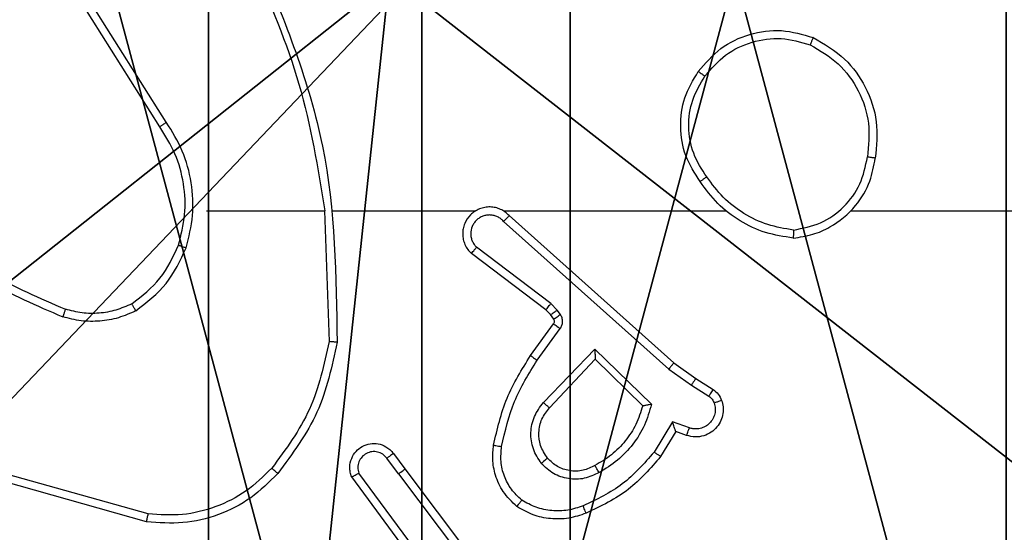
# Model space of a CAD drawing. Units: centimetres. Extents: x -192 to 192, y -150 to 170.
# Drawn here: x 36 to 39, y 14 to 16 of the extents above; entities that cross this region are included whole.
import ezdxf

# ---------------------------------------------------------------- set-up
doc = ezdxf.new("R2010")
doc.units = ezdxf.units.CM
doc.header["$LTSCALE"] = 2.54
doc.layers.get('0').update_dxf_attribs({"true_color": 0xff5454})
doc.layers.add('VP-EQ', color=7, linetype='Continuous', true_color=0x8a3492)

# ---------------------------------------------------------------- blocks, each defined once
blk = doc.blocks.new('Komponent_2')
at = {"color": 59, "true_color": 0x614a34}
mesh = blk.add_polyface(dxfattribs=at)
corners = [(9, 0, 119.2418), (4.95, 0.2576, 119.2418), (4.95, 0, 119.2418), (8.7424, 4.0502, 119.2418), (9, 4.0502, 119.2418), (0, 0, 119.2418), (0.2576, 4.05, 119.2418), (0, 4.05, 119.2418), (4.05, 0, 119.2418), (0.2576, 4.95, 119.2418), (4.0498, 8.7424, 119.2418), (4.05, 0.2576, 119.2418), (4.9498, 8.7424, 119.2418), (4.9498, 9, 119.2418), (9, 9, 119.2418), (8.7424, 4.9502, 119.2418), (9, 4.9502, 119.2418), (0, 9, 119.2418), (0, 4.95, 119.2418), (4.0498, 9, 119.2418)]
mesh.append_faces([[corners[k] for k in face] for face in [(0, 1, 2), (3, 0, 4), (5, 6, 7), (14, 15, 16), (9, 17, 18)]], dxfattribs={"vtx0": -1, "color": 59})
mesh.append_faces([[corners[k] for k in face] for face in [(6, 8, 9), (10, 11, 12), (12, 1, 13), (13, 1, 14), (15, 1, 3), (17, 9, 19), (19, 9, 10)]], dxfattribs={"vtx0": -1, "vtx1": -1, "color": 59})
mesh.append_faces([[corners[k] for k in face] for face in [(1, 0, 3), (9, 8, 10), (14, 1, 15)]], dxfattribs={"vtx0": -1, "vtx1": -1, "vtx2": -1, "color": 59})
mesh.append_faces([[corners[k] for k in face] for face in [(6, 5, 8), (10, 8, 11), (12, 11, 1)]], dxfattribs={"vtx0": -1, "vtx2": -1, "color": 59})
mesh = blk.add_polyface(dxfattribs=at)
corners = [(4.0498, 9), (0, 4.95), (0, 9), (0.2576, 4.95), (0.2576, 4.05), (4.9498, 8.7424), (4.05, 0.2576), (4.0498, 8.7424), (4.95, 0.2576), (0, 0), (0, 4.05), (4.05, 0), (9, 9), (4.9498, 9), (4.95, 0), (8.7424, 4.9502), (9, 4.9502), (8.7424, 4.0502), (9, 0), (9, 4.0502)]
mesh.append_faces([[corners[k] for k in face] for face in [(0, 1, 2), (4, 9, 10), (12, 5, 13), (15, 12, 16), (18, 17, 19)]], dxfattribs={"vtx0": -1, "color": 59})
mesh.append_faces([[corners[k] for k in face] for face in [(1, 0, 3), (3, 0, 4), (5, 6, 7), (6, 5, 8), (9, 4, 11), (7, 4, 0), (11, 7, 6), (8, 12, 14), (14, 17, 18), (17, 14, 15)]], dxfattribs={"vtx0": -1, "vtx1": -1, "color": 59})
mesh.append_faces([[corners[k] for k in face] for face in [(11, 4, 7), (5, 12, 8), (14, 12, 15)]], dxfattribs={"vtx0": -1, "vtx1": -1, "vtx2": -1, "color": 59})
blk = doc.blocks.new('Grupuj_11')
at = {"color": 0}
blk.add_blockref('Komponent_2', (0.3, 0.3), dxfattribs=at)
blk = doc.blocks.new('noga_WOODEN_LOW_1')
at = {"color": 0}
blk.add_blockref('Grupuj_11', (0, 0), dxfattribs=at)
blk = doc.blocks.new('Grupuj_12')
at = {"color": 0}
mesh = blk.add_polyface(dxfattribs=at)
corners = [(0.2886, 0, 1.5), (0, 25.7902, 1.5), (0, 0.8098, 1.5), (0.2886, 26.6, 1.5), (9.3114, 0, 1.5), (9.3114, 26.6, 1.5), (9.6, 0.8098, 1.5), (9.6, 25.7902, 1.5)]
mesh.append_faces([[corners[k] for k in face] for face in [(0, 1, 2), (5, 6, 7)]], dxfattribs={"vtx0": -1, "color": 0})
mesh.append_faces([[corners[k] for k in face] for face in [(1, 0, 3), (3, 4, 5)]], dxfattribs={"vtx0": -1, "vtx1": -1, "color": 0})
mesh.append_faces([[corners[k] for k in face] for face in [(3, 0, 4), (5, 4, 6)]], dxfattribs={"vtx0": -1, "vtx2": -1, "color": 0})
mesh = blk.add_polyface(dxfattribs=at)
corners = [(0, 25.7902), (0.2886, 0), (0, 0.8098), (0.2886, 26.6), (9.3114, 0), (9.3114, 26.6), (9.6, 25.7902), (9.6, 0.8098)]
mesh.append_faces([[corners[k] for k in face] for face in [(0, 1, 2), (4, 6, 7)]], dxfattribs={"vtx0": -1, "color": 0})
mesh.append_faces([[corners[k] for k in face] for face in [(1, 3, 4)]], dxfattribs={"vtx0": -1, "vtx1": -1, "color": 0})
mesh.append_faces([[corners[k] for k in face] for face in [(1, 0, 3), (4, 3, 5), (4, 5, 6)]], dxfattribs={"vtx0": -1, "vtx2": -1, "color": 0})
blk = doc.blocks.new('3DGeom_3912_Defintion_2')
at = {"color": 18, "true_color": 0x030303, "yscale": 0.3564000000000001, "rotation": 360}
blk.add_blockref('Grupuj_12', (-4.7217, -4.7842, -0.4824), dxfattribs=at)
blk = doc.blocks.new('Grupuj_89')
at = {"color": 0}
for centre in [(2.187, 2.187), (2.187, 2.187, 9.3756), (2.187, 2.187), (2.187, 2.187, 9.3756), (2.187, 2.187), (2.187, 2.187, 9.3756), (2.187, 2.187), (2.187, 2.187, 9.3756), (2.187, 2.187), (2.187, 2.187, 9.3756), (2.187, 2.187), (2.187, 2.187, 9.3756), (2.187, 2.187), (2.187, 2.187, 9.3756), (2.187, 2.187), (2.187, 2.187, 9.3756), (2.187, 2.187), (2.187, 2.187, 9.3756), (2.187, 2.187), (2.187, 2.187, 9.3756), (2.187, 2.187), (2.187, 2.187, 9.3756), (2.187, 2.187), (2.187, 2.187, 9.3756), (2.187, 2.187), (2.187, 2.187, 9.3756)]:
    blk.add_circle(centre, 2.9088, dxfattribs=at)
mesh = blk.add_polyface(dxfattribs=at)
corners = [(-0.332, 3.6414), (-0.332, 0.7327), (-0.7217, 2.187), (0.7327, 4.7061), (0.7327, -0.332), (2.187, -0.7217), (2.187, 5.0958), (3.6414, 4.7061), (3.6414, -0.332), (4.7061, 3.6414), (4.7061, 0.7327), (5.0958, 2.187)]
mesh.append_faces([[corners[k] for k in face] for face in [(0, 1, 2), (10, 9, 11)]], dxfattribs={"vtx0": -1, "color": 0})
mesh.append_faces([[corners[k] for k in face] for face in [(1, 3, 4), (4, 3, 5), (5, 7, 8), (8, 9, 10)]], dxfattribs={"vtx0": -1, "vtx1": -1, "color": 0})
mesh.append_faces([[corners[k] for k in face] for face in [(1, 0, 3), (5, 3, 6), (5, 6, 7), (8, 7, 9)]], dxfattribs={"vtx0": -1, "vtx2": -1, "color": 0})
mesh = blk.add_polyface(dxfattribs=at)
corners = [(-0.332, 0.7327, 9.3756), (-0.332, 3.6414, 9.3756), (-0.7217, 2.187, 9.3756), (0.7327, -0.332, 9.3756), (0.7327, 4.7061, 9.3756), (2.187, -0.7217, 9.3756), (2.187, 5.0958, 9.3756), (3.6414, -0.332, 9.3756), (3.6414, 4.7061, 9.3756), (4.7061, 0.7327, 9.3756), (4.7061, 3.6414, 9.3756), (5.0958, 2.187, 9.3756)]
mesh.append_faces([[corners[k] for k in face] for face in [(0, 1, 2), (10, 9, 11)]], dxfattribs={"vtx0": -1, "color": 0})
mesh.append_faces([[corners[k] for k in face] for face in [(1, 3, 4), (4, 5, 6), (6, 7, 8), (8, 9, 10)]], dxfattribs={"vtx0": -1, "vtx1": -1, "color": 0})
mesh.append_faces([[corners[k] for k in face] for face in [(1, 0, 3), (4, 3, 5), (6, 5, 7), (8, 7, 9)]], dxfattribs={"vtx0": -1, "vtx2": -1, "color": 0})
blk = doc.blocks.new('Grupuj_82')
at = {"color": 0}
mesh = blk.add_polyface(dxfattribs=at)
corners = [(9.2052, 0, 0.5), (0.8825, 6.5, 0.5), (0.8825, 0, 0.5), (9.2052, 6.5, 0.5)]
mesh.append_faces([[corners[k] for k in face] for face in [(0, 1, 2), (1, 0, 3)]], dxfattribs={"vtx0": -1, "color": 0})
mesh = blk.add_polyface(dxfattribs=at)
corners = [(9.1365, 6.5), (0.9511, 0), (0.9511, 6.5), (9.1365, 0)]
mesh.append_faces([[corners[k] for k in face] for face in [(0, 1, 2), (1, 0, 3)]], dxfattribs={"vtx0": -1, "color": 0})
blk = doc.blocks.new('Grupuj_14')
at = {"color": 0}
for name, p in [('Grupuj_82', (0, 0, 9.5033)), ('Grupuj_89', (2.9313, 1.0733, 0.2))]:
    blk.add_blockref(name, p, dxfattribs=at)
blk = doc.blocks.new('kotwa_WOODEN_LOW_1')
at = {"color": 254, "true_color": 0xe2e2e2}
blk.add_blockref('Grupuj_14', (0, 0), dxfattribs=at)
blk = doc.blocks.new('Grupuj_13')
at = {"color": 0, "extrusion": (8.93165e-17, -4.44089e-16, -1)}
blk.add_blockref('3DGeom_3912_Defintion_2', (-5.116, 4.7842, -130.0626), dxfattribs=at)
at = {"color": 0}
for name, p in [('noga_WOODEN_LOW_1', (0.2377, 0, 9.8033)), ('kotwa_WOODEN_LOW_1', (0, 1.55, -0.2))]:
    blk.add_blockref(name, p, dxfattribs=at)
blk = doc.blocks.new('Grupuj_1')
at = {"color": 0}
blk.add_blockref('Grupuj_13', (74, 10.9799), dxfattribs=at)
blk = doc.blocks.new('wd1561')
at = {"color": 7, "linetype": 'Continuous', "lineweight": 25}
for p, q in [((-337.6789, 44.6382), (-337.8713, 44.944)), ((-337.6624, 44.6494), (-337.8544, 44.9548)), ((-337.5621, 44.4288), (-337.2684, 44.4288)), ((-337.2686, 44.4288), (-337.2576, 44.1033)), ((-337.2483, 44.4288), (-336.8928, 44.4288)), ((-336.8237, 44.4288), (-336.2695, 44.4288)), ((-335.9593, 44.4288), (-334.3621, 44.4288)), ((-336.8232, 44.4027), (-336.4118, 44.0348)), ((-336.8092, 44.4169), (-336.3996, 44.0505)), ((-336.7177, 44.1825), (-336.9034, 44.3227)), ((-336.7054, 44.1984), (-336.8904, 44.338)), ((-336.6895, 44.1817), (-336.7054, 44.1984)), ((-336.7061, 44.1704), (-336.7177, 44.1825)), ((-336.6819, 44.1708), (-336.6895, 44.1817)), ((-336.6985, 44.1594), (-336.7061, 44.1704)), ((-336.7561, 44.0683), (-336.6986, 44.1473)), ((-336.7396, 44.0566), (-336.6823, 44.1354)), ((-336.7243, 43.9512), (-336.5959, 44.0845)), ((-336.5959, 44.0845), (-336.4552, 43.9473)), ((-336.709, 43.9385), (-336.5955, 44.0595)), ((-336.5955, 44.0595), (-336.477, 43.9428)), ((-336.3996, 44.0505), (-336.345, 44.0116)), ((-336.4118, 44.0348), (-336.3559, 43.9949)), ((-336.345, 44.0116), (-336.3019, 43.9839)), ((-336.3559, 43.9949), (-336.3124, 43.967)), ((-336.4033, 43.9035), (-336.4488, 43.828)), ((-336.361, 43.8883), (-336.4033, 43.9035)), ((-336.3949, 43.8793), (-336.4324, 43.817)), ((-336.3679, 43.8695), (-336.3949, 43.8793)), ((-337.0848, 43.7738), (-337.1134, 43.8127)), ((-337.0973, 43.8247), (-337.0689, 43.7859)), ((-337.0689, 43.7859), (-336.8436, 43.4872)), ((-337.7074, 43.674), (-338.0604, 43.7733)), ((-337.0308, 43.5358), (-337.2011, 43.766)), ((-337.0151, 43.5482), (-337.1834, 43.7756)), ((-337.0848, 43.7738), (-336.8588, 43.474)), ((-337.7116, 43.6546), (-338.0667, 43.7544))]:
    blk.add_line(p, q, dxfattribs=at)
for points, knots in [([(-337.4474, 45.045), (-337.4048, 44.946), (-337.3196, 44.748), (-337.2855, 44.5352), (-337.2684, 44.4288)], [0, 0, 0, 0, 0.4999897, 1, 1, 1, 1]), ([(-337.4296, 45.0534), (-337.3677, 44.9008), (-337.2438, 44.5956), (-337.2398, 44.2662), (-337.2377, 44.1015)], [0, 0, 0, 0, 0.5, 1, 1, 1, 1]), ([(-336.3388, 44.776), (-336.3212, 44.7964), (-336.2861, 44.8373), (-336.2119, 44.8718), (-336.1308, 44.8833), (-336.0791, 44.8682), (-336.0532, 44.8606)], [0, 0, 0, 0, 0.2499944, 0.5000142, 0.749997, 1, 1, 1, 1]), ([(-336.3222, 44.7644), (-336.3061, 44.783), (-336.2739, 44.8203), (-336.2061, 44.8523), (-336.1318, 44.8629), (-336.0844, 44.8492), (-336.0607, 44.8423)], [0, 0, 0, 0, 0.249951, 0.499942, 0.749767, 1, 1, 1, 1]), ([(-336.0532, 44.8606), (-336.0533, 44.8604), (-336.0534, 44.8599), (-336.0546, 44.8569), (-336.056, 44.8534), (-336.0574, 44.8502), (-336.059, 44.8464), (-336.0601, 44.8437), (-336.0607, 44.8423)], [0, 0, 0, 0, 0.216011, 0.45451, 0.582126, 0.715799, 0.855016, 1, 1, 1, 1]), ([(-336.0532, 44.8606), (-336.0254, 44.8444), (-335.9725, 44.8137), (-335.9189, 44.7378), (-335.8895, 44.6512), (-335.8954, 44.5904), (-335.8984, 44.56)], [0, 0, 0, 0, 0.262742, 0.499964, 0.750411, 1, 1, 1, 1]), ([(-336.0607, 44.8423), (-336.0362, 44.8281), (-335.9871, 44.7997), (-335.9368, 44.7295), (-335.9096, 44.6476), (-335.9151, 44.5912), (-335.9178, 44.563)], [0, 0, 0, 0, 0.2502666, 0.5000843, 0.7500458, 1, 1, 1, 1]), ([(-336.3342, 44.5019), (-336.3477, 44.5228), (-336.3742, 44.5642), (-336.3861, 44.638), (-336.3768, 44.7122), (-336.3515, 44.7547), (-336.3388, 44.776)], [0, 0, 0, 0, 0.251977, 0.49855, 0.748894, 1, 1, 1, 1]), ([(-336.3176, 44.5134), (-336.3299, 44.5324), (-336.3545, 44.5703), (-336.3656, 44.6381), (-336.3568, 44.7061), (-336.3337, 44.745), (-336.3222, 44.7644)], [0, 0, 0, 0, 0.250232, 0.500077, 0.750045, 1, 1, 1, 1]), ([(-336.3388, 44.776), (-336.3385, 44.7758), (-336.338, 44.7755), (-336.3342, 44.7728), (-336.3287, 44.769), (-336.3244, 44.7659), (-336.3222, 44.7644)], [0, 0, 0, 0, 0.250474, 0.50015, 0.749909, 1, 1, 1, 1]), ([(-337.6789, 44.6382), (-337.6788, 44.6383), (-337.6784, 44.6385), (-337.676, 44.6402), (-337.673, 44.6422), (-337.67, 44.6443), (-337.6664, 44.6467), (-337.6637, 44.6485), (-337.6624, 44.6494)], [0, 0, 0, 0, 0.194997, 0.426707, 0.555645, 0.694642, 0.84291, 1, 1, 1, 1]), ([(-337.6132, 44.3368), (-337.6066, 44.3634), (-337.5932, 44.4166), (-337.5981, 44.4993), (-337.6189, 44.5795), (-337.6479, 44.6261), (-337.6624, 44.6494)], [0, 0, 0, 0, 0.249917, 0.499977, 0.750056, 1, 1, 1, 1]), ([(-337.6321, 44.3433), (-337.6258, 44.3684), (-337.613, 44.4187), (-337.6172, 44.4968), (-337.6374, 44.5725), (-337.6651, 44.6163), (-337.6789, 44.6382)], [0, 0, 0, 0, 0.250003, 0.500006, 0.750005, 1, 1, 1, 1]), ([(-336.1025, 44.361), (-336.0861, 44.3634), (-336.0544, 44.368), (-335.9993, 44.3922), (-335.9471, 44.4359), (-335.9098, 44.4981), (-335.902, 44.5407), (-335.8984, 44.56)], [0, 0, 0, 0, 0.1604428, 0.310882, 0.5803973, 0.8101769, 1, 1, 1, 1]), ([(-336.1021, 44.3811), (-336.079, 44.3855), (-336.0327, 44.3943), (-335.9746, 44.4363), (-335.9322, 44.4939), (-335.9226, 44.54), (-335.9178, 44.563)], [0, 0, 0, 0, 0.250299, 0.500068, 0.750052, 1, 1, 1, 1]), ([(-335.8984, 44.56), (-335.8987, 44.5601), (-335.8991, 44.5602), (-335.9023, 44.5607), (-335.906, 44.5612), (-335.9095, 44.5618), (-335.9135, 44.5624), (-335.9164, 44.5628), (-335.9178, 44.563)], [0, 0, 0, 0, 0.219176, 0.458696, 0.585714, 0.718768, 0.856822, 1, 1, 1, 1]), ([(-336.3176, 44.5134), (-336.3188, 44.5125), (-336.3213, 44.5108), (-336.3247, 44.5084), (-336.3277, 44.5063), (-336.3309, 44.5041), (-336.3336, 44.5022), (-336.334, 44.502), (-336.3342, 44.5019)], [0, 0, 0, 0, 0.145016, 0.284843, 0.418577, 0.54623, 0.78361, 1, 1, 1, 1]), ([(-336.1025, 44.361), (-336.1257, 44.3646), (-336.1721, 44.3717), (-336.2361, 44.4023), (-336.2927, 44.445), (-336.3204, 44.4829), (-336.3342, 44.5019)], [0, 0, 0, 0, 0.250013, 0.50001, 0.750019, 1, 1, 1, 1]), ([(-336.1021, 44.3811), (-336.1237, 44.3846), (-336.1669, 44.3916), (-336.2261, 44.4208), (-336.2789, 44.4604), (-336.3047, 44.4958), (-336.3176, 44.5134)], [0, 0, 0, 0, 0.249925, 0.499994, 0.75009, 1, 1, 1, 1]), ([(-336.8092, 44.4169), (-336.8124, 44.4201), (-336.8188, 44.4263), (-336.8307, 44.433), (-336.8434, 44.4373), (-336.8568, 44.4389), (-336.8703, 44.4378), (-336.8833, 44.4341), (-336.8953, 44.4278), (-336.909, 44.4166), (-336.9191, 44.4015), (-336.9242, 44.3845), (-336.9254, 44.3711), (-336.9239, 44.3576), (-336.9197, 44.3446), (-336.913, 44.3326), (-336.9066, 44.326), (-336.9034, 44.3227)], [0, 0, 0, 0, 0.062539, 0.125055, 0.187566, 0.250134, 0.312607, 0.37517, 0.437702, 0.500222, 0.622264, 0.684204, 0.746546, 0.8093, 0.872449, 0.936033, 1, 1, 1, 1]), ([(-336.8232, 44.4027), (-336.8254, 44.405), (-336.8298, 44.4094), (-336.838, 44.4142), (-336.8469, 44.4174), (-336.8562, 44.4188), (-336.8657, 44.4182), (-336.8748, 44.4157), (-336.8833, 44.4115), (-336.8907, 44.4057), (-336.8969, 44.3985), (-336.9029, 44.3874), (-336.9055, 44.3748), (-336.9042, 44.3623), (-336.9013, 44.3533), (-336.8968, 44.3449), (-336.8926, 44.3403), (-336.8904, 44.338)], [0, 0, 0, 0, 0.0625469, 0.1250518, 0.1876118, 0.2501865, 0.3126512, 0.375173, 0.4376959, 0.5002762, 0.5628079, 0.6253065, 0.7497862, 0.8122469, 0.8747801, 0.9374164, 1, 1, 1, 1]), ([(-336.8092, 44.4169), (-336.8093, 44.4168), (-336.8097, 44.4164), (-336.812, 44.414), (-336.8146, 44.4113), (-336.8172, 44.4088), (-336.82, 44.4059), (-336.8221, 44.4038), (-336.8232, 44.4027)], [0, 0, 0, 0, 0.21966, 0.459035, 0.586203, 0.719115, 0.856964, 1, 1, 1, 1]), ([(-338.2794, 44.3766), (-338.224, 44.3336), (-338.1134, 44.2476), (-337.9846, 44.1926), (-337.9202, 44.1651)], [0, 0, 0, 0, 0.500026, 1, 1, 1, 1]), ([(-338.2663, 44.3919), (-338.2126, 44.3501), (-338.104, 44.2655), (-337.9774, 44.2113), (-337.9135, 44.184)], [0, 0, 0, 0, 0.49467, 1, 1, 1, 1]), ([(-336.1021, 44.3811), (-336.1021, 44.3796), (-336.1021, 44.3766), (-336.1021, 44.3725), (-336.1022, 44.3689), (-336.1023, 44.365), (-336.1024, 44.3618), (-336.1025, 44.3612), (-336.1025, 44.361)], [0, 0, 0, 0, 0.143667, 0.281981, 0.415392, 0.542486, 0.781117, 1, 1, 1, 1]), ([(-337.7483, 44.1973), (-337.723, 44.2169), (-337.6724, 44.2562), (-337.6456, 44.3143), (-337.6321, 44.3433)], [0, 0, 0, 0, 0.499998, 1, 1, 1, 1]), ([(-337.7383, 44.18), (-337.7111, 44.2011), (-337.6567, 44.2432), (-337.6277, 44.3056), (-337.6132, 44.3368)], [0, 0, 0, 0, 0.499992, 1, 1, 1, 1]), ([(-337.6321, 44.3433), (-337.6319, 44.3432), (-337.6313, 44.343), (-337.6269, 44.3415), (-337.6207, 44.3393), (-337.6157, 44.3376), (-337.6132, 44.3368)], [0, 0, 0, 0, 0.250156, 0.49973, 0.749699, 1, 1, 1, 1]), ([(-336.9034, 44.3227), (-336.9034, 44.3227), (-336.9033, 44.3229), (-336.9022, 44.3241), (-336.8998, 44.327), (-336.8954, 44.3321), (-336.8921, 44.336), (-336.8904, 44.338)], [0, 0, 0, 0, 0.1285319, 0.256909, 0.5076526, 0.7553989, 1, 1, 1, 1]), ([(-337.7483, 44.1973), (-337.7613, 44.1915), (-337.7872, 44.18), (-337.8295, 44.1729), (-337.8723, 44.1731), (-337.8998, 44.1803), (-337.9135, 44.184)], [0, 0, 0, 0, 0.250001, 0.499982, 0.750055, 1, 1, 1, 1]), ([(-337.7383, 44.18), (-337.7391, 44.1815), (-337.7408, 44.1844), (-337.7431, 44.1884), (-337.745, 44.1916), (-337.7467, 44.1946), (-337.748, 44.1969), (-337.7482, 44.1972), (-337.7483, 44.1973)], [0, 0, 0, 0, 0.1673089, 0.3225727, 0.4654609, 0.5967411, 0.8223044, 1, 1, 1, 1]), ([(-336.7177, 44.1825), (-336.7174, 44.1828), (-336.7169, 44.1833), (-336.7136, 44.1876), (-336.7096, 44.1928), (-336.7068, 44.1965), (-336.7054, 44.1984)], [0, 0, 0, 0, 0.280106, 0.559178, 0.779599, 1, 1, 1, 1]), ([(-337.9135, 44.184), (-337.9135, 44.1838), (-337.9137, 44.1835), (-337.9146, 44.181), (-337.9158, 44.1776), (-337.917, 44.1741), (-337.9185, 44.1698), (-337.9196, 44.1667), (-337.9202, 44.1651)], [0, 0, 0, 0, 0.181426, 0.408322, 0.538701, 0.681059, 0.834695, 1, 1, 1, 1]), ([(-337.7383, 44.18), (-337.7525, 44.1736), (-337.7811, 44.1608), (-337.8276, 44.1531), (-337.8748, 44.1531), (-337.905, 44.1611), (-337.9202, 44.1651)], [0, 0, 0, 0, 0.249919, 0.499961, 0.750039, 1, 1, 1, 1]), ([(-336.7061, 44.1704), (-336.7058, 44.1706), (-336.7051, 44.171), (-336.7006, 44.174), (-336.6952, 44.1778), (-336.6914, 44.1804), (-336.6895, 44.1817)], [0, 0, 0, 0, 0.279754, 0.558729, 0.779299, 1, 1, 1, 1]), ([(-336.6986, 44.1473), (-336.6981, 44.1482), (-336.697, 44.1499), (-336.6965, 44.1531), (-336.6968, 44.1565), (-336.6979, 44.1584), (-336.6985, 44.1594)], [0, 0, 0, 0, 0.237349, 0.483182, 0.737465, 1, 1, 1, 1]), ([(-336.6985, 44.1594), (-336.6982, 44.1596), (-336.6975, 44.16), (-336.6931, 44.1631), (-336.6876, 44.1668), (-336.6838, 44.1694), (-336.6819, 44.1708)], [0, 0, 0, 0, 0.279754, 0.558727, 0.779295, 1, 1, 1, 1]), ([(-336.6823, 44.1354), (-336.6807, 44.1382), (-336.6774, 44.1436), (-336.676, 44.153), (-336.6772, 44.1625), (-336.6803, 44.168), (-336.6819, 44.1708)], [0, 0, 0, 0, 0.2498973, 0.4998881, 0.7497671, 1, 1, 1, 1]), ([(-336.6986, 44.1473), (-336.6983, 44.147), (-336.6977, 44.1466), (-336.6933, 44.1435), (-336.6879, 44.1395), (-336.6841, 44.1368), (-336.6823, 44.1354)], [0, 0, 0, 0, 0.2797606, 0.5589997, 0.7795584, 1, 1, 1, 1]), ([(-337.2576, 44.1033), (-337.27, 44.0456), (-337.2948, 43.9301), (-337.3651, 43.8352), (-337.4002, 43.7877)], [0, 0, 0, 0, 0.500005, 1, 1, 1, 1]), ([(-337.2377, 44.1015), (-337.2504, 44.0417), (-337.2758, 43.922), (-337.3487, 43.8239), (-337.3851, 43.7748)], [0, 0, 0, 0, 0.500008, 1, 1, 1, 1]), ([(-337.2377, 44.1015), (-337.238, 44.1015), (-337.2384, 44.1016), (-337.2414, 44.1018), (-337.2452, 44.1022), (-337.2487, 44.1025), (-337.253, 44.1029), (-337.2561, 44.1032), (-337.2576, 44.1033)], [0, 0, 0, 0, 0.2048845, 0.4392434, 0.5675989, 0.7042568, 0.8482708, 1, 1, 1, 1]), ([(-336.5959, 44.0845), (-336.5959, 44.0809), (-336.5958, 44.0749), (-336.5956, 44.0682), (-336.5955, 44.0641), (-336.5955, 44.0615), (-336.5955, 44.0598), (-336.5955, 44.0596), (-336.5955, 44.0595)], [0, 0, 0, 0, 0.308387, 0.50164, 0.641024, 0.769456, 0.888461, 1, 1, 1, 1]), ([(-336.8481, 43.8452), (-336.839, 43.885), (-336.8209, 43.9646), (-336.7777, 44.0337), (-336.7561, 44.0683)], [0, 0, 0, 0, 0.500229, 1, 1, 1, 1]), ([(-336.8282, 43.8418), (-336.8194, 43.88), (-336.802, 43.9566), (-336.7604, 44.0233), (-336.7396, 44.0566)], [0, 0, 0, 0, 0.5, 1, 1, 1, 1]), ([(-336.7561, 44.0683), (-336.7558, 44.0681), (-336.7553, 44.0678), (-336.7515, 44.0651), (-336.746, 44.0612), (-336.7418, 44.0581), (-336.7396, 44.0566)], [0, 0, 0, 0, 0.250484, 0.500163, 0.749658, 1, 1, 1, 1]), ([(-336.3996, 44.0505), (-336.3997, 44.0504), (-336.3999, 44.05), (-336.4017, 44.0477), (-336.4039, 44.0448), (-336.4062, 44.0419), (-336.4089, 44.0385), (-336.4108, 44.0361), (-336.4118, 44.0348)], [0, 0, 0, 0, 0.198111, 0.430548, 0.559895, 0.697835, 0.844727, 1, 1, 1, 1]), ([(-336.345, 44.0116), (-336.3451, 44.0114), (-336.3453, 44.0109), (-336.3471, 44.0082), (-336.3491, 44.005), (-336.3511, 44.0021), (-336.3534, 43.9986), (-336.3551, 43.9962), (-336.3559, 43.9949)], [0, 0, 0, 0, 0.21636, 0.454812, 0.58263, 0.716095, 0.855325, 1, 1, 1, 1]), ([(-336.3019, 43.9839), (-336.3021, 43.9836), (-336.3024, 43.9829), (-336.3052, 43.9784), (-336.3087, 43.9728), (-336.3112, 43.969), (-336.3124, 43.967)], [0, 0, 0, 0, 0.28033, 0.559079, 0.779714, 1, 1, 1, 1]), ([(-336.3019, 43.9839), (-336.2972, 43.9803), (-336.2878, 43.9731), (-336.283, 43.9622), (-336.2806, 43.9568)], [0, 0, 0, 0, 0.500081, 1, 1, 1, 1]), ([(-336.2806, 43.9568), (-336.2791, 43.9515), (-336.2762, 43.9408), (-336.277, 43.9235), (-336.282, 43.9062), (-336.2919, 43.89), (-336.3065, 43.8766), (-336.3251, 43.8678), (-336.3466, 43.8643), (-336.3607, 43.8678), (-336.3679, 43.8695)], [0, 0, 0, 0, 0.105927, 0.217304, 0.33413, 0.456406, 0.584148, 0.717352, 0.855911, 1, 1, 1, 1]), ([(-336.3124, 43.967), (-336.3095, 43.9648), (-336.3037, 43.9602), (-336.3007, 43.9535), (-336.2992, 43.9502)], [0, 0, 0, 0, 0.500114, 1, 1, 1, 1]), ([(-336.2806, 43.9568), (-336.2808, 43.9567), (-336.2814, 43.9564), (-336.2857, 43.9549), (-336.2918, 43.9527), (-336.2967, 43.951), (-336.2992, 43.9502)], [0, 0, 0, 0, 0.249705, 0.499621, 0.749561, 1, 1, 1, 1]), ([(-336.7294, 43.7998), (-336.737, 43.8115), (-336.752, 43.8347), (-336.7574, 43.8765), (-336.7491, 43.9179), (-336.7326, 43.9401), (-336.7243, 43.9512)], [0, 0, 0, 0, 0.2503206, 0.5001107, 0.7500524, 1, 1, 1, 1]), ([(-336.7142, 43.8128), (-336.7208, 43.8231), (-336.7332, 43.8425), (-336.737, 43.8775), (-336.7301, 43.9113), (-336.716, 43.9295), (-336.709, 43.9385)], [0, 0, 0, 0, 0.265173, 0.499944, 0.752711, 1, 1, 1, 1]), ([(-336.7243, 43.9512), (-336.723, 43.9501), (-336.7204, 43.948), (-336.717, 43.9452), (-336.7141, 43.9428), (-336.7115, 43.9406), (-336.7094, 43.9389), (-336.7092, 43.9386), (-336.709, 43.9385)], [0, 0, 0, 0, 0.165572, 0.319684, 0.461892, 0.592421, 0.818931, 1, 1, 1, 1]), ([(-336.477, 43.9428), (-336.482, 43.9273), (-336.4921, 43.8962), (-336.5193, 43.855), (-336.5535, 43.8195), (-336.5817, 43.8029), (-336.5958, 43.7946)], [0, 0, 0, 0, 0.249997, 0.500014, 0.750006, 1, 1, 1, 1]), ([(-336.4552, 43.9473), (-336.4603, 43.9295), (-336.4705, 43.8939), (-336.5003, 43.8467), (-336.5382, 43.8057), (-336.5699, 43.7865), (-336.5857, 43.777)], [0, 0, 0, 0, 0.249933, 0.500014, 0.750088, 1, 1, 1, 1]), ([(-336.4552, 43.9473), (-336.4571, 43.9469), (-336.4605, 43.9461), (-336.4657, 43.9451), (-336.4699, 43.9442), (-336.4733, 43.9435), (-336.4754, 43.9431), (-336.4768, 43.9429), (-336.4769, 43.9429), (-336.477, 43.9429)], [0, 0, 0, 0, 0.1773581, 0.3204112, 0.5012263, 0.6367639, 0.7644399, 0.8854023, 1, 1, 1, 1]), ([(-336.2992, 43.9502), (-336.2981, 43.9458), (-336.2958, 43.937), (-336.2972, 43.9232), (-336.3021, 43.9104), (-336.3103, 43.8994), (-336.3213, 43.8912), (-336.3341, 43.8863), (-336.346, 43.8852), (-336.3551, 43.8864), (-336.3594, 43.8878), (-336.361, 43.8883)], [0, 0, 0, 0, 0.1249, 0.249712, 0.374669, 0.499817, 0.625329, 0.749737, 0.874754, 0.953633, 1, 1, 1, 1]), ([(-336.3949, 43.8793), (-336.3949, 43.8794), (-336.395, 43.8796), (-336.3956, 43.8813), (-336.3964, 43.8839), (-336.3978, 43.8879), (-336.4001, 43.8945), (-336.4021, 43.9002), (-336.4033, 43.9035)], [0, 0, 0, 0, 0.1112163, 0.2297905, 0.3578726, 0.4977453, 0.7027123, 1, 1, 1, 1]), ([(-336.3679, 43.8695), (-336.3678, 43.8698), (-336.3675, 43.8704), (-336.3659, 43.8747), (-336.3636, 43.8809), (-336.3619, 43.8858), (-336.361, 43.8883)], [0, 0, 0, 0, 0.250426, 0.500086, 0.749862, 1, 1, 1, 1]), ([(-337.2011, 43.766), (-337.2025, 43.77), (-337.2052, 43.7778), (-337.2065, 43.7937), (-337.2027, 43.8123), (-337.1913, 43.8301), (-337.1751, 43.843), (-337.1559, 43.8497), (-337.135, 43.8495), (-337.1182, 43.8434), (-337.1055, 43.8345), (-337.1001, 43.8281), (-337.0973, 43.8247)], [0, 0, 0, 0, 0.072751, 0.142629, 0.273137, 0.392237, 0.499899, 0.623625, 0.735218, 0.854975, 0.924375, 1, 1, 1, 1]), ([(-336.7901, 43.6922), (-336.8023, 43.704), (-336.8255, 43.7263), (-336.8443, 43.7684), (-336.852, 43.8084), (-336.8493, 43.8335), (-336.8481, 43.8452)], [0, 0, 0, 0, 0.294209, 0.558964, 0.794248, 1, 1, 1, 1]), ([(-336.8481, 43.8452), (-336.8477, 43.8452), (-336.8471, 43.845), (-336.8426, 43.8442), (-336.836, 43.8431), (-336.8308, 43.8422), (-336.8282, 43.8418)], [0, 0, 0, 0, 0.249922, 0.499778, 0.749826, 1, 1, 1, 1]), ([(-336.7781, 43.7082), (-336.7872, 43.7168), (-336.8053, 43.7341), (-336.8226, 43.7677), (-336.8316, 43.8044), (-336.8293, 43.8293), (-336.8282, 43.8418)], [0, 0, 0, 0, 0.25002, 0.499996, 0.749963, 1, 1, 1, 1]), ([(-337.1134, 43.8127), (-337.1166, 43.8163), (-337.123, 43.8234), (-337.1366, 43.829), (-337.151, 43.8297), (-337.1649, 43.8253), (-337.1763, 43.8163), (-337.1838, 43.8039), (-337.1868, 43.7896), (-337.1845, 43.7803), (-337.1834, 43.7756)], [0, 0, 0, 0, 0.1251016, 0.2500968, 0.3751027, 0.4999966, 0.6250413, 0.7499956, 0.8750059, 1, 1, 1, 1]), ([(-337.0973, 43.8247), (-337.0976, 43.8245), (-337.098, 43.8241), (-337.1017, 43.8213), (-337.107, 43.8174), (-337.1113, 43.8143), (-337.1134, 43.8127)], [0, 0, 0, 0, 0.249602, 0.500009, 0.749967, 1, 1, 1, 1]), ([(-336.7142, 43.8128), (-336.7144, 43.8125), (-336.7149, 43.8121), (-336.7184, 43.8091), (-336.7234, 43.8049), (-336.7274, 43.8015), (-336.7294, 43.7998)], [0, 0, 0, 0, 0.250537, 0.500276, 0.749883, 1, 1, 1, 1]), ([(-336.5958, 43.7946), (-336.6055, 43.7898), (-336.6254, 43.78), (-336.6589, 43.78), (-336.6906, 43.7903), (-336.7063, 43.8052), (-336.7142, 43.8128)], [0, 0, 0, 0, 0.246849, 0.507818, 0.749933, 1, 1, 1, 1]), ([(-336.4488, 43.828), (-336.4735, 43.7996), (-336.5231, 43.7427), (-336.5913, 43.7103), (-336.6253, 43.694)], [0, 0, 0, 0, 0.499988, 1, 1, 1, 1]), ([(-336.4324, 43.817), (-336.4576, 43.7878), (-336.5094, 43.7276), (-336.5811, 43.6933), (-336.618, 43.6757)], [0, 0, 0, 0, 0.485354, 1, 1, 1, 1]), ([(-336.4324, 43.817), (-336.4326, 43.8171), (-336.433, 43.8174), (-336.4355, 43.8191), (-336.4385, 43.8211), (-336.4415, 43.8231), (-336.445, 43.8255), (-336.4475, 43.8272), (-336.4488, 43.828)], [0, 0, 0, 0, 0.206528, 0.441861, 0.570005, 0.705916, 0.849686, 1, 1, 1, 1]), ([(-337.4002, 43.7877), (-337.4205, 43.7677), (-337.4611, 43.7275), (-337.5385, 43.6895), (-337.622, 43.668), (-337.6789, 43.672), (-337.7074, 43.674)], [0, 0, 0, 0, 0.249856, 0.499985, 0.750118, 1, 1, 1, 1]), ([(-337.3851, 43.7748), (-337.3854, 43.775), (-337.386, 43.7755), (-337.39, 43.7789), (-337.395, 43.7832), (-337.3985, 43.7862), (-337.4002, 43.7877)], [0, 0, 0, 0, 0.27973, 0.559056, 0.779721, 1, 1, 1, 1]), ([(-337.0848, 43.7738), (-337.0827, 43.7754), (-337.0785, 43.7785), (-337.0732, 43.7824), (-337.0695, 43.7852), (-337.0691, 43.7856), (-337.0689, 43.7859)], [0, 0, 0, 0, 0.250129, 0.500046, 0.749774, 1, 1, 1, 1]), ([(-336.5857, 43.777), (-336.5977, 43.7713), (-336.6217, 43.7599), (-336.6621, 43.7598), (-336.7006, 43.7723), (-336.7198, 43.7907), (-336.7294, 43.7998)], [0, 0, 0, 0, 0.249992, 0.499874, 0.749685, 1, 1, 1, 1]), ([(-336.5857, 43.777), (-336.5866, 43.7786), (-336.5884, 43.7818), (-336.5909, 43.786), (-336.5927, 43.7893), (-336.5944, 43.7922), (-336.5956, 43.7942), (-336.5957, 43.7944), (-336.5958, 43.7946)], [0, 0, 0, 0, 0.180211, 0.344878, 0.493618, 0.625888, 0.844473, 1, 1, 1, 1]), ([(-337.3851, 43.7748), (-337.4066, 43.7533), (-337.4495, 43.7104), (-337.5317, 43.6694), (-337.6208, 43.6473), (-337.6813, 43.6522), (-337.7116, 43.6546)], [0, 0, 0, 0, 0.2499946, 0.4999964, 0.750001, 1, 1, 1, 1]), ([(-337.2011, 43.766), (-337.201, 43.766), (-337.2008, 43.7661), (-337.1997, 43.7667), (-337.1979, 43.7676), (-337.1949, 43.7693), (-337.19, 43.772), (-337.1856, 43.7744), (-337.1834, 43.7756)], [0, 0, 0, 0, 0.132111, 0.262165, 0.390388, 0.516654, 0.761812, 1, 1, 1, 1]), ([(-336.7901, 43.6922), (-336.79, 43.6924), (-336.7896, 43.6928), (-336.7875, 43.6956), (-336.7852, 43.6987), (-336.7831, 43.7015), (-336.7807, 43.7047), (-336.779, 43.707), (-336.7781, 43.7082)], [0, 0, 0, 0, 0.227263, 0.469075, 0.595962, 0.726604, 0.861603, 1, 1, 1, 1]), ([(-336.6253, 43.694), (-336.638, 43.6898), (-336.6633, 43.6813), (-336.7036, 43.681), (-336.7432, 43.6887), (-336.7665, 43.7017), (-336.7781, 43.7082)], [0, 0, 0, 0, 0.249871, 0.499958, 0.75013, 1, 1, 1, 1]), ([(-336.618, 43.6757), (-336.6323, 43.6708), (-336.6608, 43.6612), (-336.7063, 43.6606), (-336.7509, 43.6698), (-336.7771, 43.6848), (-336.7901, 43.6922)], [0, 0, 0, 0, 0.249997, 0.499994, 0.749984, 1, 1, 1, 1]), ([(-336.618, 43.6757), (-336.6181, 43.676), (-336.6183, 43.6766), (-336.6199, 43.6808), (-336.6224, 43.6868), (-336.6243, 43.6916), (-336.6253, 43.694)], [0, 0, 0, 0, 0.249814, 0.49974, 0.749894, 1, 1, 1, 1]), ([(-337.7116, 43.6546), (-337.7115, 43.6548), (-337.7114, 43.6552), (-337.7108, 43.6582), (-337.7101, 43.6617), (-337.7093, 43.6653), (-337.7084, 43.6694), (-337.7077, 43.6725), (-337.7074, 43.674)], [0, 0, 0, 0, 0.20157, 0.435007, 0.564278, 0.701244, 0.846659, 1, 1, 1, 1])]:
    blk.add_open_spline(points, degree=3, knots=knots, dxfattribs=at)
blk = doc.blocks.new('wd1561 2d')
at = {"layer": 'VP-EQ', "color": 0}
blk.add_blockref('wd1561', (5201.0923, 59.3052, 0.1387), dxfattribs=at)

msp = doc.modelspace()

# ---------------------------------------------------------------- block references
at = {"color": 0}
msp.add_blockref('Grupuj_1', (-41.9942, 0), dxfattribs=at)
at = {"layer": 'VP-EQ', "color": 0}
msp.add_blockref('wd1561 2d', (-4826.9415, -88.5345), dxfattribs=at)

doc.saveas('drawing.dxf')
